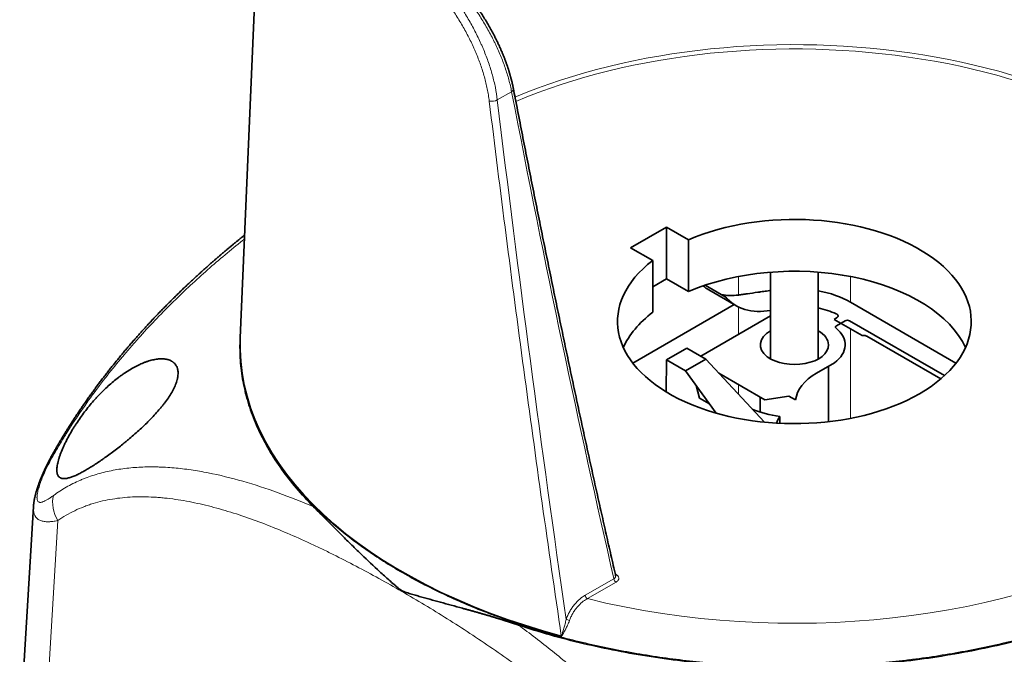
# Model space of a CAD drawing. Units: millimetres. Extents: x 11 to 410, y 3 to 293.
# Drawn here: x 312 to 375, y 214 to 254 of the extents above; entities that cross this region are included whole.
import ezdxf

# ---------------------------------------------------------------- set-up
doc = ezdxf.new("R2010")
doc.units = ezdxf.units.MM
doc.layers.add('1', color=7, linetype='Continuous', true_color=0xffffff)

msp = doc.modelspace()

# ---------------------------------------------------------------- linework, layer by layer
at = {"layer": '1', "color": 18, "linetype": 'Continuous', "lineweight": 35}
for p, q in [((328.017, 272.303), (326.394, 234.371)), ((351.007, 240.054), (353.269, 241.361)), ((353.269, 238.095), (353.269, 241.361)), ((353.269, 241.361), (354.659, 240.558)), ((354.659, 240.558), (354.659, 237.292)), ((352.396, 239.252), (351.007, 240.054)), ((352.396, 235.986), (352.396, 239.252)), ((359.83, 238.513), (359.83, 233.042)), ((362.83, 233.042), (362.83, 238.513)), ((352.396, 237.591), (353.269, 238.095)), ((353.269, 238.095), (354.659, 237.292)), ((355.706, 237.693), (356.959, 236.969)), ((355.932, 237.396), (357.642, 236.409)), ((371.518, 232.784), (364.864, 236.626)), ((364.864, 236.626), (371.518, 232.784)), ((357.531, 236.473), (351.143, 232.784)), ((359.83, 235.759), (355.425, 233.216)), ((363.834, 235.54), (363.995, 235.633)), ((365.607, 234.516), (363.834, 235.54)), ((363.98, 235.134), (364.53, 235.451)), ((364.812, 235.451), (370.795, 231.997)), ((370.558, 231.787), (365.906, 234.472)), ((353.271, 232.99), (354.544, 233.725)), ((355.749, 233.029), (354.544, 233.725)), ((353.271, 232.99), (353.241, 230.97)), ((354.476, 232.294), (353.271, 232.99)), ((354.476, 232.294), (355.749, 233.029)), ((359.442, 229.056), (355.749, 233.029)), ((362.727, 232.144), (363.855, 232.796)), ((356.402, 229.626), (354.476, 232.294)), ((363.48, 229.084), (363.48, 232.579)), ((356.567, 232.149), (359.471, 230.473)), ((355.138, 231.377), (355.341, 230.575)), ((355.985, 230.203), (355.341, 230.575)), ((359.18, 230.64), (359.18, 229.689)), ((359.471, 230.473), (360.977, 230.705)), ((360.977, 230.705), (361.41, 230.455)), ((313.359, 223.731), (312.491, 209.373)), ((313.359, 223.731), (313.359, 223.731)), ((350.061, 219.377), (350.061, 219.377))]:
    msp.add_line(p, q, dxfattribs=at)
at = {"layer": '1', "color": 8, "linetype": 'Continuous', "lineweight": 18}
for p, q in [((343.503, 249.893), (342.602, 249.373)), ((357.797, 237.073), (357.797, 238.24)), ((364.864, 238.24), (364.864, 236.626)), ((357.797, 234.585), (357.797, 236.326)), ((364.864, 234.945), (364.864, 229.294)), ((357.797, 230.826), (357.797, 231.439)), ((313.952, 207.232), (314.897, 222.851)), ((348.144, 218.149), (349.948, 219.19)), ((350.087, 218.972), (348.284, 217.931))]:
    msp.add_line(p, q, dxfattribs=at)
for centre, major_axis, ratio, start_param, end_param in [((361.33, 235.556), (29.968, 0), 0.57735, 0.394612, 2.199084), ((361.33, 235.4), (-29.768, 0), 0.57735, 3.536205, 5.343313), ((343.224, 250.003), (-0.393, -0.076), 0.520578, 2.256999, 3.141589), ((354.531, 350.76), (-24.284, 202.519), 0.128672, 2.076662, 2.262412), ((342.323, 249.483), (-0.397, -0.048), 0.475747, 0.900465, 2.292029), ((366.841, 253.903), (-22.399, 187.141), 0.130553, 1.579379, 1.755715), ((361.33, 235.4), (-32.951, 0), 0.57735, 1.163718, 3.548671), ((316.31, 226.058), (1.742, -0.982), 0.059767, 3.141558, 3.420507), ((316.31, 223.61), (-1.154, 1.633), 0.799981, 0.602115, 1.472821), ((350.087, 219.135), (0.1, -0.173), 0.57735, 4.08407, 5.497787), ((348.284, 218.094), (0.1, -0.173), 0.57735, 4.08407, 5.497787), ((347.084, 216.565), (0.189, -0.066), 0.047707, 1.231845, 2.419025)]:
    msp.add_ellipse(centre, major_axis=major_axis, ratio=ratio, start_param=start_param, end_param=end_param, dxfattribs=at)
at = {"layer": '1', "color": 18, "linetype": 'Continuous', "lineweight": 35}
for centre, major_axis, ratio, start_param, end_param in [((361.33, 235.4), (11.15, 0), 0.57735, 2.500189, 8.495385), ((361.33, 232.134), (11.15, 0), 0.57735, 0.256454, 2.2122), ((360.072, 244.244), (4.202, 6.81), 0.556861, 3.059712, 3.157877), ((360.072, 244.244), (4.202, 6.81), 0.556861, 3.059711, 3.157874), ((361.33, 234.581), (5, 0), 0.578054, 0.786007, 1.266103), ((361.33, 234.581), (5, 0), 0.578054, 0.786007, 1.266103), ((360.072, 244.244), (4.202, 6.81), 0.556861, 3.347699, 3.568995), ((360.072, 244.244), (4.202, 6.81), 0.556861, 3.347694, 3.564544), ((361.642, 243.337), (4, 6.928), 0.57735, 2.951758, 3.600928), ((361.33, 232.134), (11.15, 0), 0.57735, 2.500189, 2.885193), ((361.33, 233.931), (-4.3, 0), 0.57735, 4.052267, 4.356053), ((364.671, 235.369), (0.2, 0), 0.577394, 0.785436, 2.356156), ((361.33, 233.931), (2.15, 0), 0.57735, 2.342848, 3.786999), ((361.33, 233.931), (2.15, 0), 0.57735, 0, 0.798559), ((361.33, 233.931), (-3.2, 0), 0.57735, 2.480112, 3.749593), ((361.33, 233.873), (-34.947, 0), 0.57735, 6.258452, 7.419721), ((361.33, 233.931), (2.15, 0), 0.57735, 3.786999, 6.283185), ((365.926, 230.297), (4.525, 0), 0.57735, 2.356194, 3.081082), ((361.33, 231.889), (-4.375, 0), 0.57735, 0.918573, 1.358409), ((365.926, 228.256), (-5.875, 0), 0.57735, 5.932885, 6.063121)]:
    msp.add_ellipse(centre, major_axis=major_axis, ratio=ratio, start_param=start_param, end_param=end_param, dxfattribs=at)
at = {"layer": '1', "color": 8, "linetype": 'Continuous', "lineweight": 18}
for points, knots in [([(335.601, 260.283), (335.694, 260.216), (335.788, 260.146), (335.977, 260.003), (336.072, 259.93), (336.357, 259.702), (336.737, 259.384), (337.12, 259.033), (337.504, 258.666), (337.696, 258.475), (337.937, 258.225), (337.985, 258.174), (338.081, 258.072), (338.225, 257.918), (338.367, 257.761), (338.649, 257.443), (338.834, 257.225), (339.197, 256.779), (339.376, 256.55), (339.638, 256.199), (339.725, 256.081), (339.896, 255.841), (339.98, 255.719), (340.231, 255.35), (340.392, 255.102), (340.7, 254.601), (340.847, 254.348), (341.128, 253.837), (341.262, 253.579), (341.451, 253.187), (341.512, 253.056), (341.601, 252.858), (341.63, 252.791), (341.688, 252.659), (341.716, 252.592), (341.854, 252.259), (341.955, 251.994), (342.137, 251.466), (342.3, 250.939), (342.425, 250.416), (342.529, 249.893), (342.571, 249.633), (342.602, 249.373)], [0, 0, 0, 0, 0.03125, 0.03125, 0.0625, 0.0625, 0.125, 0.1875, 0.1875, 0.25, 0.25, 0.265625, 0.265625, 0.28125, 0.3125, 0.3125, 0.375, 0.375, 0.4375, 0.4375, 0.46875, 0.46875, 0.5, 0.5, 0.5625, 0.5625, 0.625, 0.625, 0.6875, 0.6875, 0.71875, 0.71875, 0.734375, 0.734375, 0.75, 0.75, 0.8125, 0.8125, 0.875, 0.9375, 0.9375, 1, 1, 1, 1]), ([(343.503, 249.893), (343.491, 249.956), (343.479, 250.018), (343.452, 250.144), (343.438, 250.207), (343.395, 250.396), (343.363, 250.522), (343.261, 250.901), (343.105, 251.407), (342.912, 251.916), (342.7, 252.426), (342.585, 252.681), (342.429, 253.002), (342.398, 253.067), (342.333, 253.195), (342.236, 253.387), (342.134, 253.577), (341.925, 253.956), (341.779, 254.206), (341.474, 254.702), (341.315, 254.947), (340.985, 255.434), (340.813, 255.675), (340.458, 256.154), (340.277, 256.388), (339.909, 256.846), (339.722, 257.069), (339.342, 257.507), (339.15, 257.72), (338.857, 258.034), (338.759, 258.137), (338.611, 258.29), (338.561, 258.341), (338.462, 258.441), (338.413, 258.491), (338.165, 258.737), (337.968, 258.926), (337.576, 259.289), (337.381, 259.463), (336.993, 259.796), (336.8, 259.955), (336.56, 260.144), (336.512, 260.182), (336.417, 260.256), (336.369, 260.292), (336.227, 260.4), (336.133, 260.469), (336.04, 260.536)], [0, 0, 0, 0, 0.015625, 0.015625, 0.03125, 0.03125, 0.0625, 0.0625, 0.125, 0.1875, 0.1875, 0.25, 0.25, 0.265625, 0.265625, 0.28125, 0.3125, 0.3125, 0.375, 0.375, 0.4375, 0.4375, 0.5, 0.5, 0.5625, 0.5625, 0.625, 0.625, 0.6875, 0.6875, 0.71875, 0.71875, 0.734375, 0.734375, 0.75, 0.75, 0.8125, 0.8125, 0.875, 0.875, 0.9375, 0.9375, 0.953125, 0.953125, 0.96875, 0.96875, 1, 1, 1, 1]), ([(342.094, 249.305), (342.087, 249.368), (342.078, 249.431), (342.06, 249.557), (342.05, 249.621), (342.019, 249.81), (341.996, 249.937), (341.919, 250.317), (341.796, 250.825), (341.635, 251.334), (341.455, 251.845), (341.356, 252.101), (341.22, 252.422), (341.193, 252.486), (341.136, 252.614), (341.05, 252.806), (340.96, 252.995), (340.775, 253.373), (340.644, 253.621), (340.369, 254.113), (340.225, 254.357), (339.999, 254.719), (339.922, 254.838), (339.805, 255.018), (339.765, 255.077), (339.685, 255.196), (339.645, 255.255), (339.441, 255.55), (339.274, 255.781), (338.934, 256.231), (338.76, 256.45), (338.408, 256.879), (338.228, 257.088), (337.955, 257.394), (337.863, 257.495), (337.725, 257.644), (337.679, 257.693), (337.586, 257.791), (337.539, 257.84), (337.307, 258.08), (337.121, 258.264), (336.751, 258.617), (336.382, 258.955), (336.015, 259.262), (335.741, 259.482), (335.65, 259.553), (335.468, 259.692), (335.378, 259.759), (335.288, 259.823)], [0, 0, 0, 0, 0.015625, 0.015625, 0.03125, 0.03125, 0.0625, 0.0625, 0.125, 0.1875, 0.1875, 0.25, 0.25, 0.265625, 0.265625, 0.28125, 0.3125, 0.3125, 0.375, 0.375, 0.4375, 0.4375, 0.46875, 0.46875, 0.484375, 0.484375, 0.5, 0.5, 0.5625, 0.5625, 0.625, 0.625, 0.6875, 0.6875, 0.71875, 0.71875, 0.734375, 0.734375, 0.75, 0.75, 0.8125, 0.8125, 0.875, 0.9375, 0.9375, 0.96875, 0.96875, 1, 1, 1, 1]), ([(346.637, 215.568), (346.226, 218.361), (345.823, 221.158), (345.034, 226.762), (344.648, 229.569), (343.513, 238.003), (342.788, 243.645), (342.094, 249.305)], [0, 0, 0, 0, 0.25, 0.25, 0.5, 0.5, 1, 1, 1, 1]), ([(314.619, 226.973), (314.749, 227.201), (314.881, 227.427), (315.083, 227.765), (315.151, 227.878), (315.288, 228.102), (315.357, 228.213), (315.704, 228.769), (315.99, 229.206), (316.575, 230.066), (316.874, 230.489), (317.486, 231.323), (317.799, 231.733), (318.437, 232.541), (318.763, 232.939), (319.26, 233.527), (319.511, 233.819), (319.765, 234.107), (319.935, 234.299), (320.02, 234.394), (320.448, 234.868), (320.793, 235.238), (321.489, 235.963), (321.839, 236.318), (322.899, 237.359), (323.616, 238.024), (325.066, 239.304), (325.799, 239.918), (326.58, 240.544), (326.62, 240.576), (326.661, 240.608)], [0, 0, 0, 0, 0.041292, 0.041292, 0.061939, 0.061939, 0.082585, 0.082585, 0.16517, 0.16517, 0.247755, 0.247755, 0.33034, 0.33034, 0.412925, 0.412925, 0.454217, 0.474863, 0.474863, 0.495509, 0.495509, 0.578094, 0.578094, 0.660679, 0.660679, 0.825849, 0.825849, 0.991019, 0.991019, 1, 1, 1, 1]), ([(396.269, 234.321), (396.276, 234.156), (396.279, 233.99), (396.279, 233.164), (396.223, 232.504), (395.999, 231.189), (395.831, 230.535), (395.385, 229.24), (395.106, 228.599), (394.442, 227.335), (394.057, 226.713), (393.181, 225.493), (392.692, 224.895), (391.613, 223.73), (391.025, 223.163), (389.754, 222.065), (389.072, 221.534), (387.621, 220.513), (386.852, 220.023), (385.234, 219.089), (384.386, 218.645), (382.618, 217.808), (381.698, 217.414), (379.796, 216.68), (378.814, 216.34), (376.796, 215.718), (375.761, 215.435), (373.648, 214.93), (372.57, 214.707), (370.381, 214.324), (369.27, 214.163), (367.027, 213.905), (365.894, 213.808), (363.618, 213.679), (362.474, 213.646), (360.187, 213.646), (359.043, 213.679), (356.766, 213.808), (355.634, 213.905), (353.39, 214.163), (352.28, 214.324), (350.091, 214.707), (349.012, 214.93), (346.899, 215.435), (345.864, 215.718), (343.847, 216.34), (342.865, 216.68), (340.963, 217.414), (340.043, 217.808), (338.275, 218.645), (337.426, 219.089), (335.809, 220.023), (335.04, 220.513), (333.589, 221.534), (332.907, 222.065), (331.636, 223.163), (331.047, 223.73), (329.969, 224.895), (329.479, 225.493), (328.604, 226.713), (328.218, 227.335), (327.554, 228.599), (327.276, 229.24), (326.83, 230.535), (326.662, 231.189), (326.437, 232.504), (326.381, 233.164), (326.381, 233.989), (326.385, 234.154), (326.392, 234.319)], [0, 0, 0, 0, 0.007723, 0.007723, 0.038491, 0.038491, 0.069259, 0.069259, 0.100028, 0.100028, 0.130796, 0.130796, 0.161564, 0.161564, 0.192333, 0.192333, 0.223101, 0.223101, 0.253869, 0.253869, 0.284637, 0.284637, 0.315406, 0.315406, 0.346174, 0.346174, 0.376942, 0.376942, 0.407711, 0.407711, 0.438479, 0.438479, 0.469247, 0.469247, 0.500015, 0.500015, 0.530784, 0.530784, 0.561552, 0.561552, 0.59232, 0.59232, 0.623089, 0.623089, 0.653857, 0.653857, 0.684625, 0.684625, 0.715393, 0.715393, 0.746162, 0.746162, 0.77693, 0.77693, 0.807698, 0.807698, 0.838467, 0.838467, 0.869235, 0.869235, 0.900003, 0.900003, 0.930771, 0.930771, 0.96154, 0.96154, 0.992308, 0.992308, 1, 1, 1, 1]), ([(314.619, 224.433), (314.554, 224.386), (314.491, 224.341), (314.399, 224.279), (314.369, 224.258), (314.31, 224.22), (314.28, 224.201), (314.193, 224.148), (314.138, 224.117), (314.031, 224.063), (313.979, 224.041), (313.919, 224.022), (313.907, 224.018), (313.883, 224.012), (313.872, 224.009), (313.838, 224.002), (313.816, 224), (313.775, 223.999), (313.755, 224), (313.718, 224.009), (313.701, 224.015), (313.677, 224.03), (313.67, 224.035), (313.659, 224.045), (313.655, 224.048), (313.648, 224.056), (313.632, 224.075), (313.618, 224.099), (313.6, 224.145), (313.593, 224.171), (313.586, 224.217), (313.585, 224.233), (313.582, 224.268), (313.582, 224.286), (313.582, 224.382), (313.592, 224.47), (313.614, 224.593), (313.619, 224.618), (313.627, 224.657), (313.63, 224.67), (313.636, 224.696), (313.652, 224.762), (313.67, 224.83), (313.701, 224.941), (313.719, 224.997), (313.756, 225.112), (313.776, 225.17), (313.818, 225.287), (313.839, 225.346), (313.885, 225.464), (313.908, 225.522), (313.98, 225.699), (314.031, 225.816), (314.111, 225.992), (314.139, 226.051), (314.194, 226.168), (314.223, 226.226), (314.31, 226.401), (314.369, 226.517), (314.492, 226.747), (314.554, 226.86), (314.619, 226.973)], [0, 0, 0, 0, 0.0625, 0.0625, 0.09375, 0.09375, 0.125, 0.125, 0.1875, 0.1875, 0.25, 0.25, 0.265625, 0.265625, 0.28125, 0.28125, 0.3125, 0.3125, 0.34375, 0.34375, 0.375, 0.375, 0.390625, 0.390625, 0.398438, 0.398438, 0.40625, 0.4375, 0.4375, 0.46875, 0.46875, 0.484375, 0.484375, 0.5, 0.5, 0.5625, 0.5625, 0.578125, 0.578125, 0.585938, 0.585938, 0.59375, 0.625, 0.625, 0.65625, 0.65625, 0.6875, 0.6875, 0.71875, 0.71875, 0.75, 0.75, 0.8125, 0.8125, 0.84375, 0.84375, 0.875, 0.875, 0.9375, 0.9375, 1, 1, 1, 1]), ([(331.018, 223.721), (330.27, 224.041), (329.524, 224.337), (328.038, 224.875), (327.299, 225.117), (325.829, 225.539), (325.099, 225.718), (324.013, 225.933), (323.652, 225.995), (322.934, 226.099), (322.576, 226.141), (322.043, 226.188), (321.777, 226.208), (321.512, 226.221), (321.336, 226.228), (321.248, 226.231), (320.809, 226.241), (320.464, 226.238), (319.782, 226.207), (319.446, 226.178), (318.784, 226.095), (318.458, 226.041), (317.818, 225.904), (317.503, 225.821), (317.04, 225.675), (316.887, 225.623), (316.66, 225.538), (316.585, 225.509), (316.435, 225.449), (316.063, 225.294), (315.704, 225.115), (315.148, 224.798), (314.879, 224.624), (314.619, 224.433)], [0, 0, 0, 0, 0.125, 0.125, 0.25, 0.25, 0.375, 0.375, 0.4375, 0.4375, 0.5, 0.5, 0.53125, 0.546875, 0.546875, 0.5625, 0.5625, 0.625, 0.625, 0.6875, 0.6875, 0.75, 0.75, 0.8125, 0.8125, 0.84375, 0.84375, 0.859375, 0.859375, 0.875, 0.9375, 0.9375, 1, 1, 1, 1]), ([(314.897, 222.851), (315.235, 223.09), (315.589, 223.297), (316.144, 223.565), (316.333, 223.647), (316.622, 223.76), (316.72, 223.796), (316.915, 223.864), (317.014, 223.896), (317.51, 224.048), (317.917, 224.141), (318.75, 224.277), (319.176, 224.32), (320.045, 224.358), (320.489, 224.354), (320.996, 224.325), (321.053, 224.322), (321.166, 224.314), (321.223, 224.31), (321.393, 224.296), (321.735, 224.265), (322.078, 224.223), (322.766, 224.124), (323.228, 224.04), (324.156, 223.838), (324.623, 223.721), (325.56, 223.457), (326.031, 223.311), (326.977, 222.992), (327.927, 222.648), (328.883, 222.259), (329.843, 221.849), (330.324, 221.634), (330.927, 221.354), (331.048, 221.298), (331.289, 221.184), (331.651, 221.012), (332.013, 220.835), (332.736, 220.476), (333.699, 219.984), (335.142, 219.206), (336.102, 218.664), (336.582, 218.387)], [0, 0, 0, 0, 0.0625, 0.0625, 0.09375, 0.09375, 0.109375, 0.109375, 0.125, 0.125, 0.1875, 0.1875, 0.25, 0.25, 0.3125, 0.3125, 0.320313, 0.320313, 0.328125, 0.328125, 0.34375, 0.375, 0.375, 0.4375, 0.4375, 0.5, 0.5, 0.5625, 0.5625, 0.625, 0.6875, 0.6875, 0.75, 0.75, 0.765625, 0.765625, 0.78125, 0.8125, 0.8125, 0.875, 0.9375, 1, 1, 1, 1]), ([(313.359, 223.731), (313.357, 223.696), (313.356, 223.662), (313.356, 223.602), (313.357, 223.577), (313.359, 223.527), (313.361, 223.503), (313.369, 223.431), (313.384, 223.342), (313.409, 223.263), (313.432, 223.207), (313.44, 223.189), (313.457, 223.155), (313.467, 223.138), (313.516, 223.058), (313.564, 223.005), (313.674, 222.917), (313.737, 222.882), (313.841, 222.841), (313.878, 222.829), (313.954, 222.81), (313.993, 222.802), (314.115, 222.784), (314.202, 222.779), (314.317, 222.78), (314.34, 222.781), (314.387, 222.783), (314.411, 222.784), (314.483, 222.789), (314.532, 222.794), (314.683, 222.812), (314.788, 222.829), (314.897, 222.851)], [0, 0, 0, 0, 0.038144, 0.038144, 0.068202, 0.068202, 0.09826, 0.09826, 0.158376, 0.218492, 0.218492, 0.24855, 0.24855, 0.278608, 0.278608, 0.39884, 0.39884, 0.519072, 0.519072, 0.579188, 0.579188, 0.639304, 0.639304, 0.759536, 0.759536, 0.789594, 0.789594, 0.819652, 0.819652, 0.879768, 0.879768, 1, 1, 1, 1]), ([(349.948, 219.19), (349.971, 219.202), (349.992, 219.216), (350.013, 219.235), (350.017, 219.239), (350.025, 219.247), (350.028, 219.251), (350.038, 219.264), (350.05, 219.281), (350.057, 219.299), (350.062, 219.318), (350.064, 219.328), (350.065, 219.351), (350.064, 219.364), (350.061, 219.377)], [0, 0, 0, 0, 0.272128, 0.272128, 0.34016, 0.34016, 0.408192, 0.408192, 0.544256, 0.68032, 0.68032, 0.816384, 0.816384, 1, 1, 1, 1]), ([(350.037, 219.483), (350.039, 219.482), (350.041, 219.481), (350.052, 219.475), (350.062, 219.47), (350.088, 219.456), (350.122, 219.436), (350.151, 219.413), (350.171, 219.395), (350.178, 219.389), (350.19, 219.376), (350.196, 219.37), (350.212, 219.351), (350.221, 219.338), (350.233, 219.318), (350.237, 219.311), (350.243, 219.298), (350.246, 219.291), (350.259, 219.256), (350.263, 219.228), (350.26, 219.185), (350.257, 219.171), (350.249, 219.143), (350.238, 219.116), (350.221, 219.089), (350.206, 219.07), (350.201, 219.063), (350.19, 219.051), (350.184, 219.045), (350.152, 219.014), (350.122, 218.992), (350.087, 218.972)], [0, 0, 0, 0, 0.007608, 0.007608, 0.044363, 0.044363, 0.117874, 0.191384, 0.191384, 0.22814, 0.22814, 0.264895, 0.264895, 0.338405, 0.338405, 0.375161, 0.375161, 0.411916, 0.411916, 0.558937, 0.558937, 0.632447, 0.632447, 0.705958, 0.779468, 0.779468, 0.816224, 0.816224, 0.852979, 0.852979, 1, 1, 1, 1]), ([(336.582, 218.387), (337.06, 218.111), (338.014, 217.548), (339.445, 216.667), (340.874, 215.748), (342.302, 214.786), (343.252, 214.113), (344.202, 213.422), (344.676, 213.067), (345.388, 212.519), (345.624, 212.334), (345.98, 212.051), (346.098, 211.957), (346.335, 211.766), (346.453, 211.669), (347.044, 211.184), (347.514, 210.786), (348.444, 209.969), (348.905, 209.55), (349.818, 208.687), (350.27, 208.244), (351.164, 207.33), (351.605, 206.859), (352.259, 206.131), (352.476, 205.884), (352.798, 205.508), (352.905, 205.382), (353.119, 205.127), (353.225, 204.998), (353.753, 204.353), (354.164, 203.825), (354.963, 202.745), (355.35, 202.194), (356.098, 201.064), (356.459, 200.486), (356.892, 199.746), (356.978, 199.597), (357.148, 199.298), (357.232, 199.147), (357.481, 198.692), (357.642, 198.388), (357.797, 198.082)], [0, 0, 0, 0, 0.0625, 0.125, 0.1875, 0.25, 0.3125, 0.3125, 0.375, 0.375, 0.40625, 0.40625, 0.421875, 0.421875, 0.4375, 0.4375, 0.5, 0.5, 0.5625, 0.5625, 0.625, 0.625, 0.6875, 0.6875, 0.71875, 0.71875, 0.734375, 0.734375, 0.75, 0.75, 0.8125, 0.8125, 0.875, 0.875, 0.9375, 0.9375, 0.953125, 0.953125, 0.96875, 0.96875, 1, 1, 1, 1]), ([(346.944, 216.62), (346.974, 216.704), (347.006, 216.787), (347.06, 216.908), (347.088, 216.968), (347.118, 217.027), (347.139, 217.066), (347.149, 217.085), (347.203, 217.182), (347.248, 217.256), (347.342, 217.399), (347.392, 217.467), (347.47, 217.565), (347.496, 217.597), (347.55, 217.659), (347.578, 217.69), (347.663, 217.779), (347.72, 217.834), (347.838, 217.937), (347.957, 218.032), (348.081, 218.113), (348.144, 218.149)], [0, 0, 0, 0, 0.125, 0.125, 0.1875, 0.21875, 0.21875, 0.25, 0.25, 0.375, 0.375, 0.5, 0.5, 0.5625, 0.5625, 0.625, 0.625, 0.75, 0.75, 0.875, 1, 1, 1, 1]), ([(348.284, 217.931), (348.224, 217.898), (348.107, 217.827), (347.994, 217.743), (347.883, 217.651), (347.829, 217.601), (347.749, 217.521), (347.723, 217.494), (347.671, 217.438), (347.646, 217.409), (347.572, 217.321), (347.525, 217.259), (347.436, 217.131), (347.393, 217.064), (347.343, 216.976), (347.333, 216.959), (347.314, 216.923), (347.286, 216.869), (347.241, 216.778), (347.209, 216.704), (347.178, 216.628), (347.163, 216.59), (347.15, 216.552)], [0, 0, 0, 0, 0.125, 0.25, 0.25, 0.375, 0.375, 0.4375, 0.4375, 0.5, 0.5, 0.625, 0.625, 0.75, 0.75, 0.78125, 0.78125, 0.8125, 0.875, 0.9375, 0.9375, 1, 1, 1, 1]), ([(359.131, 198.734), (359.016, 198.971), (358.899, 199.206), (358.72, 199.557), (358.659, 199.674), (358.537, 199.907), (358.476, 200.023), (358.166, 200.6), (357.911, 201.054), (357.385, 201.949), (357.115, 202.389), (356.562, 203.256), (356.278, 203.683), (355.698, 204.525), (355.401, 204.939), (354.946, 205.552), (354.717, 205.856), (354.484, 206.156), (354.328, 206.356), (354.249, 206.455), (353.856, 206.949), (353.539, 207.336), (352.897, 208.092), (352.573, 208.462), (351.592, 209.548), (350.925, 210.242), (349.572, 211.577), (348.884, 212.219), (348.013, 212.991), (347.838, 213.145), (347.575, 213.372), (347.487, 213.448), (347.311, 213.598), (346.871, 213.971), (346.429, 214.335), (345.364, 215.191), (344.649, 215.739), (343.929, 216.267)], [0, 0, 0, 0, 0.03125, 0.03125, 0.046875, 0.046875, 0.0625, 0.0625, 0.125, 0.125, 0.1875, 0.1875, 0.25, 0.25, 0.3125, 0.3125, 0.34375, 0.359375, 0.359375, 0.375, 0.375, 0.4375, 0.4375, 0.5, 0.5, 0.625, 0.625, 0.75, 0.75, 0.78125, 0.78125, 0.796875, 0.796875, 0.8125, 0.875, 0.875, 1, 1, 1, 1]), ([(347.15, 216.552), (347.132, 216.502), (347.114, 216.454), (347.075, 216.36), (347.054, 216.314), (347.012, 216.222), (346.991, 216.178), (346.958, 216.111), (346.947, 216.089), (346.925, 216.046), (346.914, 216.024), (346.881, 215.961), (346.86, 215.92), (346.816, 215.839), (346.795, 215.799), (346.763, 215.741), (346.752, 215.722), (346.731, 215.685), (346.721, 215.666), (346.705, 215.639), (346.699, 215.629), (346.688, 215.612), (346.683, 215.603), (346.674, 215.59), (346.671, 215.586), (346.665, 215.578), (346.661, 215.574), (346.655, 215.569), (346.653, 215.567), (346.649, 215.565), (346.647, 215.564), (346.641, 215.563), (346.638, 215.563), (346.632, 215.565), (346.629, 215.567), (346.627, 215.569)], [0, 0, 0, 0, 0.125, 0.125, 0.25, 0.25, 0.375, 0.375, 0.4375, 0.4375, 0.5, 0.5, 0.625, 0.625, 0.75, 0.75, 0.8125, 0.8125, 0.875, 0.875, 0.90625, 0.90625, 0.9375, 0.9375, 0.953125, 0.953125, 0.96875, 0.96875, 0.976563, 0.976563, 0.984375, 0.984375, 0.992188, 0.992188, 1, 1, 1, 1]), ([(346.637, 215.568), (346.638, 215.568), (346.64, 215.568), (346.642, 215.569), (346.643, 215.569), (346.646, 215.572), (346.648, 215.574), (346.652, 215.58), (346.654, 215.584), (346.66, 215.598), (346.663, 215.608), (346.673, 215.638), (346.679, 215.658), (346.697, 215.718), (346.709, 215.76), (346.746, 215.885), (346.771, 215.971), (346.81, 216.104), (346.823, 216.149), (346.849, 216.24), (346.861, 216.286), (346.886, 216.379), (346.899, 216.426), (346.922, 216.522), (346.934, 216.571), (346.944, 216.62)], [0, 0, 0, 0, 0.003906, 0.003906, 0.007813, 0.007813, 0.015625, 0.015625, 0.03125, 0.03125, 0.0625, 0.0625, 0.125, 0.125, 0.25, 0.25, 0.5, 0.5, 0.625, 0.625, 0.75, 0.75, 0.875, 0.875, 1, 1, 1, 1]), ([(378.731, 216.267), (378.012, 215.739), (377.299, 215.193), (375.887, 214.058), (375.188, 213.47), (373.804, 212.244), (373.12, 211.607), (372.106, 210.608), (371.769, 210.268), (371.102, 209.572), (370.77, 209.217), (370.276, 208.67), (370.03, 208.394), (369.785, 208.113), (369.622, 207.924), (369.541, 207.829), (369.137, 207.354), (368.818, 206.967), (368.192, 206.18), (367.884, 205.78), (367.279, 204.966), (366.982, 204.552), (366.399, 203.709), (366.114, 203.28), (365.695, 202.624), (365.557, 202.404), (365.352, 202.07), (365.284, 201.958), (365.15, 201.734), (364.815, 201.171), (364.494, 200.6), (363.998, 199.675), (363.759, 199.208), (363.53, 198.734)], [0, 0, 0, 0, 0.125, 0.125, 0.25, 0.25, 0.375, 0.375, 0.4375, 0.4375, 0.5, 0.5, 0.53125, 0.546875, 0.546875, 0.5625, 0.5625, 0.625, 0.625, 0.6875, 0.6875, 0.75, 0.75, 0.8125, 0.8125, 0.84375, 0.84375, 0.859375, 0.859375, 0.875, 0.9375, 0.9375, 1, 1, 1, 1]), ([(364.864, 198.082), (365.125, 198.595), (365.399, 199.102), (365.83, 199.854), (365.977, 200.104), (366.202, 200.476), (366.316, 200.661), (366.432, 200.846), (366.51, 200.969), (366.548, 201.031), (366.9, 201.581), (367.221, 202.06), (367.879, 202.995), (368.216, 203.452), (368.905, 204.348), (369.257, 204.786), (369.974, 205.644), (370.339, 206.064), (370.804, 206.578), (370.897, 206.681), (371.085, 206.884), (371.366, 207.187), (371.648, 207.483), (372.216, 208.068), (372.597, 208.446), (373.365, 209.185), (373.751, 209.544), (374.528, 210.246), (374.918, 210.588), (375.704, 211.256), (376.493, 211.909), (377.688, 212.846), (378.892, 213.744), (379.701, 214.32), (380.31, 214.744), (380.513, 214.885), (380.919, 215.162), (381.123, 215.299), (381.732, 215.707), (382.139, 215.973), (382.545, 216.234)], [0, 0, 0, 0, 0.0625, 0.0625, 0.09375, 0.09375, 0.109375, 0.117188, 0.117188, 0.125, 0.125, 0.1875, 0.1875, 0.25, 0.25, 0.3125, 0.3125, 0.375, 0.375, 0.390625, 0.390625, 0.40625, 0.4375, 0.4375, 0.5, 0.5, 0.5625, 0.5625, 0.625, 0.625, 0.6875, 0.75, 0.8125, 0.875, 0.875, 0.90625, 0.90625, 0.9375, 0.9375, 1, 1, 1, 1])]:
    msp.add_open_spline(points, degree=3, knots=knots, dxfattribs=at)
at = {"layer": '1', "color": 18, "linetype": 'Continuous', "lineweight": 35}
for points, knots in [([(343.616, 250.079), (343.612, 250.103), (343.602, 250.152), (343.587, 250.226), (343.571, 250.3), (343.555, 250.375), (343.537, 250.45), (343.52, 250.525), (343.502, 250.599), (343.483, 250.674), (343.463, 250.749), (343.443, 250.824), (343.422, 250.899), (343.401, 250.975), (343.379, 251.05), (343.356, 251.126), (343.333, 251.201), (343.31, 251.277), (343.285, 251.353), (343.26, 251.428), (343.235, 251.504), (343.209, 251.58), (343.182, 251.657), (343.155, 251.733), (343.127, 251.809), (343.098, 251.885), (343.069, 251.961), (343.04, 252.038), (343.01, 252.114), (342.979, 252.19), (342.948, 252.266), (342.916, 252.343), (342.884, 252.419), (342.851, 252.495), (342.817, 252.572), (342.784, 252.648), (342.749, 252.724), (342.714, 252.8), (342.679, 252.876), (342.643, 252.952), (342.607, 253.028), (342.57, 253.104), (342.532, 253.18), (342.494, 253.257), (342.455, 253.333), (342.416, 253.409), (342.377, 253.484), (342.337, 253.56), (342.297, 253.636), (342.256, 253.711), (342.215, 253.785), (342.174, 253.86), (342.132, 253.936), (342.089, 254.011), (342.046, 254.086), (342.003, 254.161), (341.959, 254.235), (341.915, 254.31), (341.87, 254.384), (341.825, 254.458), (341.78, 254.532), (341.735, 254.606), (341.689, 254.679), (341.642, 254.752), (341.596, 254.825), (341.549, 254.898), (341.501, 254.971), (341.454, 255.043), (341.406, 255.116), (341.357, 255.188), (341.309, 255.26), (341.259, 255.332), (341.21, 255.404), (341.16, 255.475), (341.11, 255.547), (341.06, 255.618), (341.009, 255.689), (340.958, 255.76), (340.906, 255.831), (340.854, 255.902), (340.803, 255.972), (340.751, 256.041), (340.698, 256.111), (340.646, 256.18), (340.593, 256.249), (340.541, 256.317), (340.488, 256.386), (340.434, 256.454), (340.381, 256.521), (340.327, 256.589), (340.274, 256.656), (340.22, 256.723), (340.165, 256.789), (340.111, 256.856), (340.056, 256.922), (340.002, 256.987), (339.947, 257.053), (339.892, 257.118), (339.837, 257.183), (339.781, 257.247), (339.726, 257.311), (339.671, 257.375), (339.615, 257.438), (339.559, 257.501), (339.503, 257.564), (339.447, 257.627), (339.391, 257.689), (339.335, 257.751), (339.279, 257.812), (339.223, 257.873), (339.166, 257.934), (339.11, 257.995), (339.053, 258.055), (338.997, 258.114), (338.94, 258.174), (338.883, 258.233), (338.827, 258.291), (338.77, 258.349), (338.713, 258.407), (338.656, 258.465), (338.6, 258.522), (338.543, 258.578), (338.486, 258.634), (338.43, 258.69), (338.373, 258.746), (338.316, 258.801), (338.259, 258.856), (338.203, 258.91), (338.146, 258.964), (338.089, 259.017), (338.033, 259.07), (337.976, 259.123), (337.92, 259.175), (337.863, 259.227), (337.807, 259.278), (337.75, 259.33), (337.694, 259.38), (337.637, 259.431), (337.581, 259.481), (337.525, 259.53), (337.469, 259.579), (337.412, 259.628), (337.356, 259.676), (337.3, 259.724), (337.245, 259.771), (337.189, 259.818), (337.133, 259.864), (337.077, 259.91), (337.022, 259.956), (336.967, 260.001), (336.911, 260.046), (336.856, 260.09), (336.801, 260.134), (336.746, 260.177), (336.691, 260.22), (336.636, 260.262), (336.581, 260.305), (336.527, 260.346), (336.472, 260.387), (336.418, 260.427), (336.364, 260.468), (336.316, 260.503), (336.286, 260.524), (336.275, 260.533)], [0, 0, 0, 0, 0.006207, 0.01243, 0.01874, 0.025053, 0.031358, 0.03765, 0.04392, 0.050163, 0.056479, 0.062776, 0.069073, 0.07537, 0.081668, 0.087966, 0.094267, 0.10057, 0.106876, 0.113186, 0.119501, 0.12582, 0.132146, 0.138479, 0.144808, 0.151136, 0.157461, 0.163787, 0.170111, 0.176437, 0.182763, 0.18909, 0.19542, 0.201753, 0.208089, 0.214429, 0.220774, 0.227128, 0.233379, 0.239705, 0.246045, 0.252393, 0.258749, 0.265107, 0.271466, 0.277821, 0.284169, 0.290507, 0.296832, 0.30314, 0.30943, 0.315695, 0.322069, 0.328421, 0.334764, 0.341097, 0.347422, 0.353739, 0.360049, 0.366353, 0.37265, 0.378943, 0.385231, 0.391515, 0.397796, 0.404075, 0.410352, 0.416627, 0.422902, 0.429178, 0.435453, 0.441731, 0.448009, 0.454291, 0.460576, 0.466865, 0.473158, 0.479457, 0.485761, 0.492075, 0.498317, 0.50457, 0.510828, 0.517082, 0.523327, 0.529554, 0.53576, 0.541978, 0.548198, 0.554413, 0.560624, 0.566832, 0.573037, 0.579241, 0.585447, 0.591649, 0.597843, 0.604031, 0.610214, 0.616391, 0.622564, 0.628734, 0.634901, 0.641065, 0.647229, 0.653391, 0.659553, 0.665717, 0.671876, 0.678028, 0.684175, 0.690319, 0.69646, 0.7026, 0.708739, 0.714861, 0.720977, 0.727104, 0.733237, 0.739367, 0.745487, 0.751591, 0.757665, 0.763777, 0.769883, 0.775984, 0.782082, 0.788176, 0.794268, 0.800358, 0.806448, 0.812537, 0.818626, 0.824717, 0.830809, 0.836903, 0.843002, 0.84911, 0.855215, 0.861317, 0.867417, 0.873516, 0.879615, 0.885713, 0.891813, 0.897914, 0.904017, 0.910124, 0.916234, 0.922349, 0.928471, 0.934587, 0.940699, 0.946825, 0.952962, 0.959105, 0.96525, 0.971391, 0.977491, 0.983633, 0.989778, 0.995926, 1, 1, 1, 1]), ([(350.061, 219.377), (350.049, 219.432), (349.987, 219.702), (349.875, 220.19), (349.727, 220.842), (349.578, 221.496), (349.43, 222.154), (349.281, 222.815), (349.132, 223.479), (348.983, 224.146), (348.834, 224.817), (348.685, 225.491), (348.536, 226.168), (348.386, 226.849), (348.237, 227.532), (348.087, 228.219), (347.938, 228.909), (347.788, 229.602), (347.638, 230.299), (347.488, 230.998), (347.338, 231.701), (347.188, 232.407), (347.038, 233.116), (346.888, 233.828), (346.738, 234.543), (346.588, 235.261), (346.438, 235.983), (346.287, 236.707), (346.137, 237.435), (345.987, 238.166), (345.836, 238.899), (345.686, 239.636), (345.535, 240.376), (345.385, 241.118), (345.235, 241.864), (345.084, 242.613), (344.934, 243.364), (344.783, 244.119), (344.633, 244.876), (344.483, 245.637), (344.332, 246.4), (344.182, 247.166), (344.032, 247.935), (343.882, 248.707), (343.743, 249.422), (343.655, 249.88), (343.616, 250.079)], [0, 0, 0, 0, 0.005418, 0.026779, 0.048221, 0.069758, 0.091391, 0.113118, 0.134941, 0.156858, 0.178869, 0.200974, 0.223172, 0.245464, 0.267849, 0.290326, 0.312896, 0.335557, 0.35831, 0.381155, 0.40409, 0.427116, 0.450232, 0.473437, 0.496732, 0.520117, 0.543589, 0.56715, 0.590798, 0.614534, 0.638357, 0.662266, 0.686261, 0.710341, 0.734507, 0.758757, 0.783092, 0.80751, 0.832011, 0.856595, 0.881261, 0.906008, 0.930837, 0.955746, 0.980736, 1, 1, 1, 1]), ([(326.671, 240.853), (326.626, 240.817), (326.536, 240.745), (326.401, 240.636), (326.267, 240.527), (326.134, 240.418), (326.001, 240.309), (325.869, 240.199), (325.738, 240.09), (325.607, 239.981), (325.477, 239.872), (325.349, 239.763), (325.22, 239.654), (325.093, 239.545), (324.966, 239.436), (324.84, 239.327), (324.715, 239.218), (324.59, 239.109), (324.467, 239), (324.344, 238.891), (324.222, 238.783), (324.1, 238.674), (323.979, 238.565), (323.859, 238.456), (323.739, 238.347), (323.62, 238.238), (323.502, 238.129), (323.385, 238.02), (323.268, 237.911), (323.151, 237.802), (323.036, 237.693), (322.92, 237.583), (322.806, 237.474), (322.692, 237.365), (322.579, 237.255), (322.466, 237.146), (322.355, 237.037), (322.243, 236.927), (322.133, 236.818), (322.023, 236.709), (321.914, 236.599), (321.805, 236.49), (321.697, 236.38), (321.589, 236.271), (321.482, 236.161), (321.376, 236.051), (321.27, 235.942), (321.165, 235.832), (321.06, 235.722), (320.956, 235.612), (320.852, 235.501), (320.749, 235.391), (320.646, 235.281), (320.544, 235.171), (320.443, 235.06), (320.342, 234.95), (320.242, 234.84), (320.142, 234.729), (320.043, 234.619), (319.945, 234.508), (319.847, 234.397), (319.749, 234.287), (319.652, 234.176), (319.556, 234.065), (319.46, 233.954), (319.365, 233.843), (319.27, 233.733), (319.176, 233.622), (319.083, 233.511), (318.99, 233.399), (318.897, 233.288), (318.805, 233.177), (318.714, 233.066), (318.623, 232.954), (318.532, 232.843), (318.442, 232.731), (318.353, 232.62), (318.264, 232.508), (318.176, 232.397), (318.088, 232.285), (318.001, 232.173), (317.914, 232.061), (317.828, 231.95), (317.742, 231.838), (317.657, 231.726), (317.572, 231.614), (317.488, 231.502), (317.404, 231.39), (317.321, 231.278), (317.239, 231.166), (317.157, 231.053), (317.075, 230.941), (316.994, 230.828), (316.913, 230.716), (316.833, 230.603), (316.753, 230.491), (316.674, 230.378), (316.595, 230.265), (316.517, 230.153), (316.44, 230.04), (316.363, 229.927), (316.286, 229.814), (316.21, 229.702), (316.135, 229.589), (316.06, 229.476), (315.985, 229.363), (315.911, 229.25), (315.837, 229.137), (315.764, 229.024), (315.692, 228.911), (315.62, 228.797), (315.548, 228.684), (315.477, 228.571), (315.407, 228.458), (315.337, 228.345), (315.268, 228.232), (315.199, 228.118), (315.13, 228.005), (315.062, 227.892), (314.995, 227.779), (314.928, 227.666), (314.862, 227.553), (314.796, 227.439), (314.73, 227.326), (314.666, 227.213), (314.611, 227.118), (314.579, 227.06), (314.568, 227.04)], [0, 0, 0, 0, 0.009999, 0.020051, 0.030033, 0.039941, 0.049838, 0.059673, 0.069458, 0.079192, 0.088877, 0.098514, 0.108105, 0.117649, 0.127149, 0.136609, 0.146012, 0.155368, 0.164679, 0.173945, 0.183168, 0.192349, 0.201488, 0.210588, 0.219647, 0.228669, 0.237653, 0.2466, 0.255511, 0.264387, 0.273229, 0.282038, 0.290814, 0.299557, 0.30825, 0.316906, 0.325526, 0.33411, 0.34266, 0.351177, 0.359661, 0.368113, 0.376535, 0.384926, 0.393288, 0.401622, 0.409928, 0.418208, 0.426461, 0.434689, 0.442892, 0.451071, 0.459228, 0.467324, 0.475405, 0.483458, 0.491486, 0.499487, 0.507464, 0.515418, 0.523347, 0.531255, 0.53914, 0.546981, 0.554802, 0.562599, 0.570373, 0.578124, 0.585852, 0.593558, 0.601242, 0.608904, 0.616545, 0.624164, 0.631783, 0.639366, 0.646927, 0.654464, 0.66198, 0.669475, 0.676949, 0.684402, 0.691836, 0.69925, 0.706646, 0.714023, 0.721382, 0.728724, 0.736048, 0.743357, 0.750649, 0.757926, 0.765188, 0.772435, 0.779668, 0.786887, 0.794094, 0.801273, 0.808436, 0.815582, 0.822712, 0.829826, 0.836925, 0.844009, 0.851079, 0.858135, 0.865178, 0.872209, 0.879227, 0.886229, 0.893215, 0.900188, 0.907148, 0.914095, 0.921032, 0.927944, 0.934851, 0.94175, 0.948636, 0.955503, 0.962343, 0.969168, 0.976, 0.982818, 0.989621, 0.996412, 1, 1, 1, 1]), ([(359.83, 237.358), (359.809, 237.355), (359.789, 237.353), (359.642, 237.334), (359.517, 237.318), (359.333, 237.292), (359.272, 237.284), (359.181, 237.271), (359.151, 237.267), (359.091, 237.258), (359.062, 237.254), (358.797, 237.216), (358.577, 237.183), (358.268, 237.138), (358.169, 237.123), (358.025, 237.103), (357.978, 237.097), (357.886, 237.085), (357.841, 237.079), (357.797, 237.073)], [0, 0, 0, 0, 0.026488, 0.026488, 0.18874, 0.18874, 0.269866, 0.269866, 0.310429, 0.310429, 0.350992, 0.350992, 0.675496, 0.675496, 0.837748, 0.837748, 0.918874, 0.918874, 1, 1, 1, 1]), ([(363.995, 235.633), (364.01, 235.641), (364.024, 235.651), (364.041, 235.666), (364.046, 235.671), (364.056, 235.682), (364.06, 235.688), (364.071, 235.705), (364.077, 235.717), (364.081, 235.735), (364.082, 235.741), (364.083, 235.754), (364.083, 235.766), (364.081, 235.778), (364.077, 235.79), (364.075, 235.796), (364.066, 235.814), (364.058, 235.825), (364.043, 235.841), (364.038, 235.847), (364.026, 235.857), (364.02, 235.862), (363.999, 235.876), (363.984, 235.884), (363.967, 235.892)], [0, 0, 0, 0, 0.125, 0.125, 0.1875, 0.1875, 0.25, 0.25, 0.375, 0.375, 0.4375, 0.4375, 0.5, 0.5625, 0.5625, 0.625, 0.625, 0.75, 0.75, 0.8125, 0.8125, 0.875, 0.875, 1, 1, 1, 1]), ([(363.957, 234.986), (363.95, 234.992), (363.944, 234.997), (363.935, 235.01), (363.931, 235.016), (363.926, 235.026), (363.925, 235.029), (363.923, 235.035), (363.922, 235.039), (363.921, 235.049), (363.921, 235.055), (363.922, 235.065), (363.923, 235.069), (363.925, 235.075), (363.927, 235.079), (363.931, 235.088), (363.935, 235.095), (363.945, 235.107), (363.951, 235.113), (363.964, 235.124), (363.971, 235.129), (363.98, 235.134)], [0, 0, 0, 0, 0.125, 0.125, 0.25, 0.25, 0.3125, 0.3125, 0.375, 0.375, 0.5, 0.5, 0.5625, 0.5625, 0.625, 0.625, 0.75, 0.75, 0.875, 0.875, 1, 1, 1, 1]), ([(326.389, 234.26), (326.382, 234.094), (326.37, 233.492), (326.404, 232.889), (326.503, 232.016), (326.577, 231.579), (326.701, 231.032), (326.727, 230.923), (326.769, 230.759), (326.784, 230.704), (326.813, 230.595), (326.889, 230.322), (326.975, 230.051), (327.197, 229.404), (327.369, 228.978), (327.76, 228.135), (328.196, 227.301), (328.725, 226.486), (329.3, 225.68), (329.61, 225.282), (330.278, 224.495), (330.636, 224.106), (331.018, 223.722)], [0, 0, 0, 0, 0.045403, 0.164728, 0.164728, 0.284052, 0.284052, 0.313883, 0.313883, 0.328799, 0.328799, 0.343715, 0.403377, 0.403377, 0.522701, 0.522701, 0.642026, 0.761351, 0.761351, 0.880675, 0.880675, 1, 1, 1, 1]), ([(326.398, 234.465), (326.397, 234.447), (326.394, 234.399), (326.392, 234.352), (326.391, 234.323)], [0, 0, 0, 0, 0.387269, 1, 1, 1, 1]), ([(365.906, 234.472), (365.886, 234.484), (365.865, 234.493), (365.83, 234.504), (365.818, 234.508), (365.793, 234.514), (365.767, 234.518), (365.741, 234.521), (365.714, 234.523), (365.7, 234.523), (365.673, 234.523), (365.66, 234.522), (365.634, 234.52), (365.62, 234.518), (365.607, 234.516)], [0, 0, 0, 0, 0.25, 0.25, 0.375, 0.375, 0.5, 0.625, 0.625, 0.75, 0.75, 0.875, 0.875, 1, 1, 1, 1]), ([(314.831, 226.03), (314.831, 226.118), (314.839, 226.215), (314.873, 226.424), (314.899, 226.537), (314.936, 226.671), (314.94, 226.686), (314.949, 226.716), (314.962, 226.762), (314.996, 226.869), (315.028, 226.963), (315.097, 227.152), (315.149, 227.281), (315.221, 227.445), (315.235, 227.478), (315.265, 227.544), (315.31, 227.642), (315.358, 227.741), (315.455, 227.937), (315.524, 228.068), (315.667, 228.328), (315.742, 228.458), (315.84, 228.62), (315.86, 228.652), (315.9, 228.717), (315.92, 228.749), (315.981, 228.845), (316.022, 228.909), (316.146, 229.099), (316.231, 229.224), (316.405, 229.469), (316.494, 229.59), (316.676, 229.828), (316.861, 230.062), (317.054, 230.289), (317.202, 230.457), (317.252, 230.512), (317.352, 230.622), (317.403, 230.676), (317.555, 230.837), (317.657, 230.941), (317.968, 231.245), (318.179, 231.436), (318.503, 231.705), (318.611, 231.792), (318.776, 231.917), (318.832, 231.958), (318.943, 232.038), (318.999, 232.078), (319.166, 232.193), (319.277, 232.266), (319.5, 232.402), (319.611, 232.467), (319.833, 232.586), (319.944, 232.642), (320.165, 232.744), (320.275, 232.79), (320.412, 232.841), (320.44, 232.851), (320.494, 232.87), (320.575, 232.898), (320.656, 232.923), (320.814, 232.968), (320.918, 232.992), (321.12, 233.028), (321.218, 233.04), (321.338, 233.047), (321.362, 233.048), (321.409, 233.049), (321.432, 233.05), (321.502, 233.049), (321.547, 233.047), (321.678, 233.035), (321.761, 233.02), (321.916, 232.977), (321.988, 232.949), (322.07, 232.904), (322.087, 232.894), (322.118, 232.874), (322.164, 232.843), (322.205, 232.808), (322.283, 232.734), (322.327, 232.678), (322.38, 232.583), (322.396, 232.55), (322.417, 232.498), (322.424, 232.48), (322.435, 232.443), (322.441, 232.425), (322.465, 232.329), (322.475, 232.247), (322.477, 232.074), (322.469, 231.983), (322.448, 231.862), (322.443, 231.838), (322.433, 231.788), (322.427, 231.763), (322.407, 231.687), (322.392, 231.636), (322.341, 231.481), (322.299, 231.375), (322.224, 231.212), (322.197, 231.157), (322.154, 231.073), (322.139, 231.045), (322.108, 230.989), (322.092, 230.961), (322.011, 230.82), (321.94, 230.707), (321.788, 230.48), (321.706, 230.366), (321.575, 230.194), (321.53, 230.136), (321.438, 230.022), (321.392, 229.965), (321.25, 229.796), (321.151, 229.684), (320.949, 229.462), (320.846, 229.352), (320.633, 229.133), (320.525, 229.026), (320.308, 228.816), (320.199, 228.713), (319.978, 228.511), (319.867, 228.411), (319.645, 228.215), (319.533, 228.118), (319.392, 228), (319.364, 227.976), (319.308, 227.929), (319.223, 227.859), (319.14, 227.79), (318.973, 227.655), (318.863, 227.567), (318.644, 227.395), (318.535, 227.312), (318.212, 227.067), (317.999, 226.912), (317.737, 226.728), (317.685, 226.692), (317.582, 226.62), (317.531, 226.585), (317.378, 226.483), (317.178, 226.351), (316.985, 226.23), (316.796, 226.114), (316.703, 226.059), (316.52, 225.954), (316.43, 225.905), (316.298, 225.836), (316.255, 225.814), (316.19, 225.782), (316.168, 225.771), (316.126, 225.751), (316.105, 225.741), (316, 225.693), (315.919, 225.658), (315.763, 225.598), (315.687, 225.572), (315.542, 225.531), (315.472, 225.516), (315.34, 225.498), (315.278, 225.496), (315.163, 225.506), (315.11, 225.519), (315.051, 225.548), (315.04, 225.554), (315.018, 225.567), (315.007, 225.575), (314.976, 225.599), (314.957, 225.618), (314.906, 225.682), (314.879, 225.735), (314.856, 225.816), (314.852, 225.833), (314.845, 225.869), (314.842, 225.887), (314.834, 225.945), (314.832, 225.986), (314.831, 226.03)], [0, 0, 0, 0, 0.015625, 0.015625, 0.03125, 0.03125, 0.033203, 0.033203, 0.035156, 0.039063, 0.046875, 0.046875, 0.0625, 0.0625, 0.066406, 0.066406, 0.070313, 0.078125, 0.078125, 0.09375, 0.09375, 0.109375, 0.109375, 0.113281, 0.113281, 0.117188, 0.117188, 0.125, 0.125, 0.140625, 0.140625, 0.15625, 0.15625, 0.171875, 0.1875, 0.1875, 0.195313, 0.195313, 0.203125, 0.203125, 0.21875, 0.21875, 0.25, 0.25, 0.265625, 0.265625, 0.273438, 0.273438, 0.28125, 0.28125, 0.296875, 0.296875, 0.3125, 0.3125, 0.328125, 0.328125, 0.34375, 0.34375, 0.347656, 0.347656, 0.351563, 0.359375, 0.359375, 0.375, 0.375, 0.390625, 0.390625, 0.394531, 0.394531, 0.398438, 0.398438, 0.40625, 0.40625, 0.421875, 0.421875, 0.4375, 0.4375, 0.441406, 0.441406, 0.445313, 0.453125, 0.453125, 0.46875, 0.46875, 0.476563, 0.476563, 0.480469, 0.480469, 0.484375, 0.484375, 0.5, 0.5, 0.515625, 0.515625, 0.519531, 0.519531, 0.523438, 0.523438, 0.53125, 0.53125, 0.546875, 0.546875, 0.554688, 0.554688, 0.558594, 0.558594, 0.5625, 0.5625, 0.578125, 0.578125, 0.59375, 0.59375, 0.601563, 0.601563, 0.609375, 0.609375, 0.625, 0.625, 0.640625, 0.640625, 0.65625, 0.65625, 0.671875, 0.671875, 0.6875, 0.6875, 0.703125, 0.703125, 0.707031, 0.707031, 0.710938, 0.71875, 0.71875, 0.734375, 0.734375, 0.75, 0.75, 0.78125, 0.78125, 0.789063, 0.789063, 0.796875, 0.796875, 0.8125, 0.828125, 0.828125, 0.84375, 0.84375, 0.859375, 0.859375, 0.867188, 0.867188, 0.871094, 0.871094, 0.875, 0.875, 0.890625, 0.890625, 0.90625, 0.90625, 0.921875, 0.921875, 0.9375, 0.9375, 0.953125, 0.953125, 0.957031, 0.957031, 0.960938, 0.960938, 0.96875, 0.96875, 0.984375, 0.984375, 0.988281, 0.988281, 0.992188, 0.992188, 1, 1, 1, 1]), ([(314.568, 227.04), (314.564, 227.034), (314.548, 227.006), (314.52, 226.954), (314.481, 226.885), (314.444, 226.817), (314.408, 226.748), (314.372, 226.681), (314.336, 226.613), (314.302, 226.546), (314.267, 226.479), (314.234, 226.413), (314.201, 226.347), (314.169, 226.281), (314.137, 226.215), (314.106, 226.151), (314.076, 226.087), (314.047, 226.025), (314.019, 225.962), (313.991, 225.901), (313.964, 225.84), (313.938, 225.78), (313.912, 225.72), (313.887, 225.661), (313.862, 225.602), (313.838, 225.543), (313.814, 225.485), (313.792, 225.428), (313.77, 225.371), (313.748, 225.315), (313.727, 225.26), (313.707, 225.205), (313.688, 225.151), (313.668, 225.097), (313.65, 225.043), (313.631, 224.989), (313.613, 224.935), (313.596, 224.881), (313.579, 224.827), (313.562, 224.774), (313.547, 224.721), (313.531, 224.668), (313.517, 224.615), (313.502, 224.563), (313.489, 224.511), (313.476, 224.459), (313.463, 224.406), (313.451, 224.354), (313.44, 224.301), (313.429, 224.248), (313.418, 224.194), (313.408, 224.139), (313.399, 224.084), (313.391, 224.031), (313.384, 223.979), (313.377, 223.929), (313.371, 223.876), (313.366, 223.823), (313.362, 223.775), (313.36, 223.745), (313.359, 223.731)], [0, 0, 0, 0, 0.005174, 0.02685, 0.048312, 0.069572, 0.090641, 0.111532, 0.132255, 0.152821, 0.173238, 0.193516, 0.213664, 0.233721, 0.253589, 0.272999, 0.29215, 0.311058, 0.329737, 0.348201, 0.366462, 0.384533, 0.402424, 0.420119, 0.437572, 0.455197, 0.472531, 0.489604, 0.506447, 0.523085, 0.539543, 0.555842, 0.572, 0.588035, 0.603953, 0.620141, 0.636527, 0.652753, 0.668846, 0.684831, 0.700733, 0.716574, 0.732375, 0.748152, 0.763925, 0.779705, 0.795503, 0.811533, 0.827532, 0.843455, 0.859793, 0.876503, 0.893486, 0.910533, 0.924872, 0.940121, 0.956405, 0.972417, 0.988123, 1, 1, 1, 1]), ([(340.406, 217.321), (339.932, 217.453), (339.468, 217.58), (338.787, 217.767), (338.562, 217.829), (338.118, 217.953), (337.899, 218.014), (337.573, 218.107), (337.465, 218.138), (337.304, 218.185), (337.25, 218.2), (337.144, 218.232), (337.09, 218.248), (336.984, 218.28), (336.931, 218.297), (336.852, 218.323), (336.826, 218.332), (336.773, 218.351), (336.746, 218.361), (336.693, 218.382), (336.667, 218.393), (336.627, 218.413), (336.613, 218.42), (336.586, 218.435), (336.573, 218.443), (336.533, 218.467), (336.506, 218.486), (336.454, 218.524), (336.427, 218.544), (336.375, 218.585), (336.349, 218.606), (336.298, 218.649), (336.272, 218.671), (336.195, 218.736), (336.144, 218.78), (335.991, 218.913), (335.89, 219.002), (335.689, 219.18), (335.589, 219.27), (335.391, 219.449), (335.293, 219.539), (334.804, 219.987), (334.423, 220.345), (333.867, 220.878), (333.593, 221.143), (333.325, 221.406), (333.148, 221.581), (333.06, 221.668), (332.623, 222.101), (332.286, 222.44), (331.797, 222.934), (331.637, 223.096), (331.324, 223.414), (331.169, 223.569), (331.018, 223.721)], [0, 0, 0, 0, 0.125, 0.125, 0.1875, 0.1875, 0.25, 0.25, 0.28125, 0.28125, 0.296875, 0.296875, 0.3125, 0.3125, 0.328125, 0.328125, 0.335937, 0.335937, 0.34375, 0.34375, 0.351562, 0.351562, 0.355469, 0.355469, 0.359375, 0.359375, 0.367187, 0.367187, 0.375, 0.375, 0.382812, 0.382812, 0.390625, 0.390625, 0.40625, 0.40625, 0.4375, 0.4375, 0.46875, 0.46875, 0.5, 0.5, 0.625, 0.625, 0.6875, 0.71875, 0.71875, 0.75, 0.75, 0.875, 0.875, 0.9375, 0.9375, 1, 1, 1, 1]), ([(343.929, 216.267), (343.911, 216.273), (343.873, 216.286), (343.816, 216.305), (343.758, 216.324), (343.7, 216.343), (343.64, 216.363), (343.579, 216.383), (343.517, 216.403), (343.455, 216.423), (343.391, 216.444), (343.326, 216.465), (343.261, 216.486), (343.194, 216.507), (343.127, 216.529), (343.058, 216.55), (342.989, 216.572), (342.919, 216.594), (342.847, 216.617), (342.775, 216.639), (342.702, 216.662), (342.628, 216.685), (342.553, 216.708), (342.477, 216.731), (342.401, 216.754), (342.323, 216.778), (342.245, 216.801), (342.165, 216.825), (342.085, 216.849), (342.004, 216.873), (341.922, 216.897), (341.839, 216.921), (341.755, 216.946), (341.671, 216.97), (341.586, 216.995), (341.499, 217.019), (341.412, 217.044), (341.325, 217.069), (341.236, 217.094), (341.147, 217.119), (341.057, 217.144), (340.966, 217.169), (340.874, 217.194), (340.782, 217.219), (340.689, 217.245), (340.595, 217.27), (340.501, 217.295), (340.438, 217.312), (340.406, 217.321)], [0, 0, 0, 0, 0.015249, 0.030788, 0.046617, 0.062738, 0.079148, 0.095849, 0.11284, 0.13012, 0.147691, 0.165551, 0.183701, 0.20214, 0.220868, 0.239885, 0.259192, 0.278786, 0.29867, 0.318842, 0.339302, 0.36005, 0.381087, 0.40241, 0.424022, 0.44592, 0.468106, 0.490579, 0.513339, 0.536385, 0.559717, 0.583336, 0.607241, 0.631432, 0.655908, 0.680669, 0.705716, 0.731048, 0.756665, 0.782566, 0.808752, 0.835222, 0.861976, 0.889014, 0.916336, 0.943941, 0.971829, 1, 1, 1, 1]), ([(378.73, 216.267), (378.065, 216.046), (377.391, 215.84), (376.026, 215.454), (374.645, 215.095), (372.521, 214.636), (371.072, 214.383), (369.605, 214.157), (368.863, 214.058), (368.019, 213.961), (367.925, 213.951), (367.737, 213.93), (367.642, 213.92), (367.36, 213.891), (366.794, 213.835), (366.229, 213.786), (365.097, 213.701), (363.588, 213.616), (361.321, 213.574), (359.809, 213.603), (358.296, 213.66), (357.539, 213.703), (356.592, 213.775), (356.403, 213.79), (356.119, 213.814), (356.024, 213.822), (355.835, 213.839), (355.362, 213.883), (354.893, 213.933), (353.773, 214.061), (353.034, 214.16), (351.574, 214.386), (350.129, 214.638), (348.717, 214.943), (347.322, 215.275), (346.632, 215.454), (345.269, 215.84), (344.595, 216.046), (343.93, 216.267)], [0, 0, 0, 0, 0.0625, 0.0625, 0.125, 0.1875, 0.25, 0.25, 0.3125, 0.3125, 0.320312, 0.320312, 0.328125, 0.328125, 0.34375, 0.375, 0.375, 0.4375, 0.5, 0.5625, 0.5625, 0.625, 0.625, 0.640625, 0.640625, 0.648438, 0.648438, 0.65625, 0.6875, 0.6875, 0.75, 0.75, 0.8125, 0.875, 0.875, 0.9375, 0.9375, 1, 1, 1, 1]), ([(346.627, 215.569), (346.628, 215.568), (346.63, 215.568), (346.633, 215.568), (346.635, 215.568), (346.637, 215.568)], [0, 0, 0, 0, 0.5, 0.5, 1, 1, 1, 1])]:
    msp.add_open_spline(points, degree=3, knots=knots, dxfattribs=at)
msp.add_open_spline([(360.421, 228.984), (360.416, 229.13), (360.412, 229.275), (360.408, 229.42)], degree=3, dxfattribs=at)

doc.saveas('drawing.dxf')
